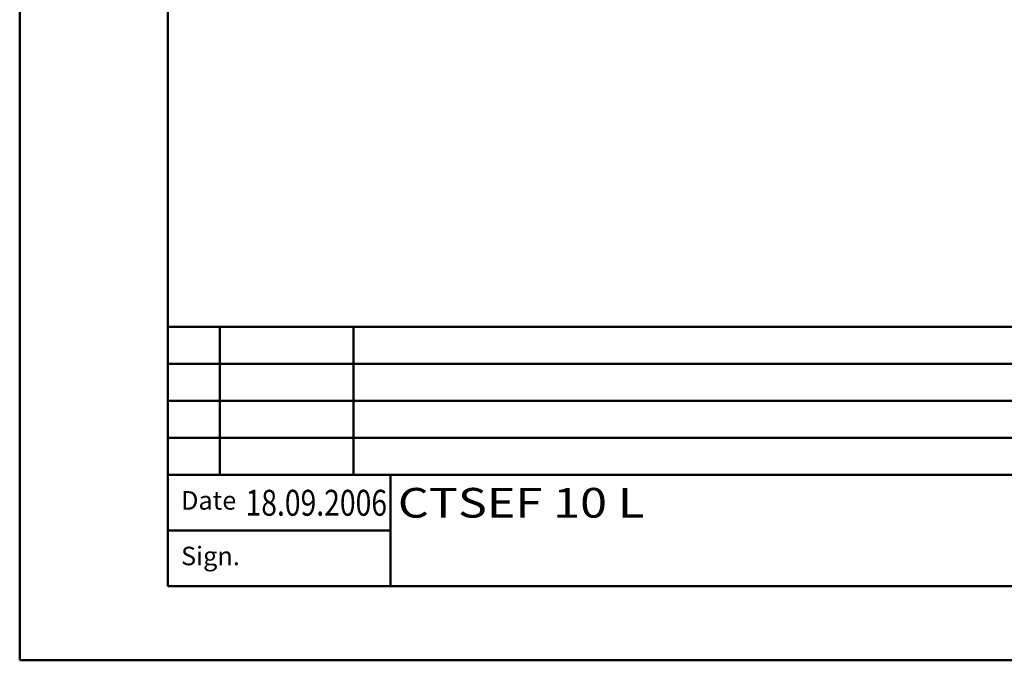
# Model space of a CAD drawing. Extents: x 0 to 210, y 0 to 297.
# Drawn here: x 0 to 133, y 0 to 86 of the extents above; entities that cross this region are included whole.
import ezdxf
from ezdxf.enums import TextEntityAlignment as Align

# ---------------------------------------------------------------- set-up
doc = ezdxf.new("R2010")
doc.units = 0
for name, color, linetype, lineweight in [('Skizziergeometrie(ISO)', 7, 'Continuous', 50), ('Skizziergeometrie(TC_020513_DIN)', 7, 'Continuous', 50), ('Symbole(ISO)', 7, 'Continuous', 25)]:
    doc.layers.add(name, color=color, linetype=linetype, lineweight=lineweight)
doc.styles.add('Kopie von TC 5 mm', font='ARIAL.TTF', dxfattribs={"width": 1.2})
doc.styles.add('TC 2_5 mm', font='ARIAL.TTF', dxfattribs={"width": 0.9})
doc.styles.add('TC 3_5 mm', font='ARIAL.TTF', dxfattribs={"width": 0.8})
doc.styles.add('TC 5 mm', font='ARIAL.TTF', dxfattribs={"width": 0.9})

# ---------------------------------------------------------------- blocks, each defined once
blk = doc.blocks.new('Ränder Ilme Rahmen A4 hoch')
at = {"layer": 'Skizziergeometrie(ISO)'}
for q in [(20, 287), (200, 10)]:
    blk.add_line((20, 10), q, dxfattribs=at)
at = {"layer": 'Skizziergeometrie(TC_020513_DIN)'}
for p, q in [((0, 0), (0, 297)), ((210, 0), (0, 0))]:
    blk.add_line(p, q, dxfattribs=at)
blk = doc.blocks.new('Schriftfelder Ilme')
at = {"layer": 'Skizziergeometrie(ISO)'}
for p, q in [((19.98, 45), (199.98, 45)), ((19.98, 45), (19.98, 10)), ((26.98, 45), (26.98, 25)), ((44.98, 45), (44.98, 25)), ((19.98, 40), (199.98, 40)), ((19.98, 35), (199.98, 35)), ((19.98, 30), (199.98, 30)), ((19.98, 25), (199.98, 25)), ((49.98, 10), (49.98, 25)), ((19.98, 17.5), (49.98, 17.5))]:
    blk.add_line(p, q, dxfattribs=at)
at = {"layer": 'Symbole(ISO)', "color": 7, "char_height": 2.5, "attachment_point": 4, "style": 'TC 2_5 mm'}
for s, insert, width in [(' Date', (20.98, 21.25), 8.9975), (' Sign.', (20.98, 13.75), 8.971)]:
    blk.add_mtext(s, dxfattribs=dict(at, insert=insert, width=width))
at = {"layer": 'Symbole(ISO)', "color": 7}
for tag, height, style, width, p in [('ERSTELLUNGSDATUM', 3.5, 'TC 3_5 mm', 0.8, (39.98, 21.25)), ('FirstViewScale', 5, 'TC 5 mm', 0.9, (168.66, 15))]:
    blk.add_attdef(tag, text='', height=height, dxfattribs=dict(at, style=style, width=width)).set_placement(p, align=Align.MIDDLE_CENTER)
at = {"layer": 'Symbole(ISO)', "color": 7, "style": 'Kopie von TC 5 mm', "width": 1.2}
blk.add_attdef('BAUTEILNUMMER', text='', height=4, dxfattribs=at).set_placement((50.98, 21.25), align=Align.MIDDLE_LEFT)

msp = doc.modelspace()

# ---------------------------------------------------------------- block references
msp.add_blockref('Ränder Ilme Rahmen A4 hoch', (0, 0))
ref = msp.add_blockref('Schriftfelder Ilme', (0.02, -0.001))
ref.add_attrib('ERSTELLUNGSDATUM', '18.09.2006', dxfattribs={"layer": 'Symbole(ISO)', "color": 7, "height": 3.5, "style": 'TC 3_5 mm', "width": 0.8}).set_placement((40, 21.25), align=Align.MIDDLE_CENTER)
ref.add_attrib('BAUTEILNUMMER', 'CTSEF 10 L', dxfattribs={"layer": 'Symbole(ISO)', "color": 7, "height": 4, "style": 'Kopie von TC 5 mm', "width": 1.2}).set_placement((51, 21.25), align=Align.MIDDLE_LEFT)

doc.saveas('drawing.dxf')
